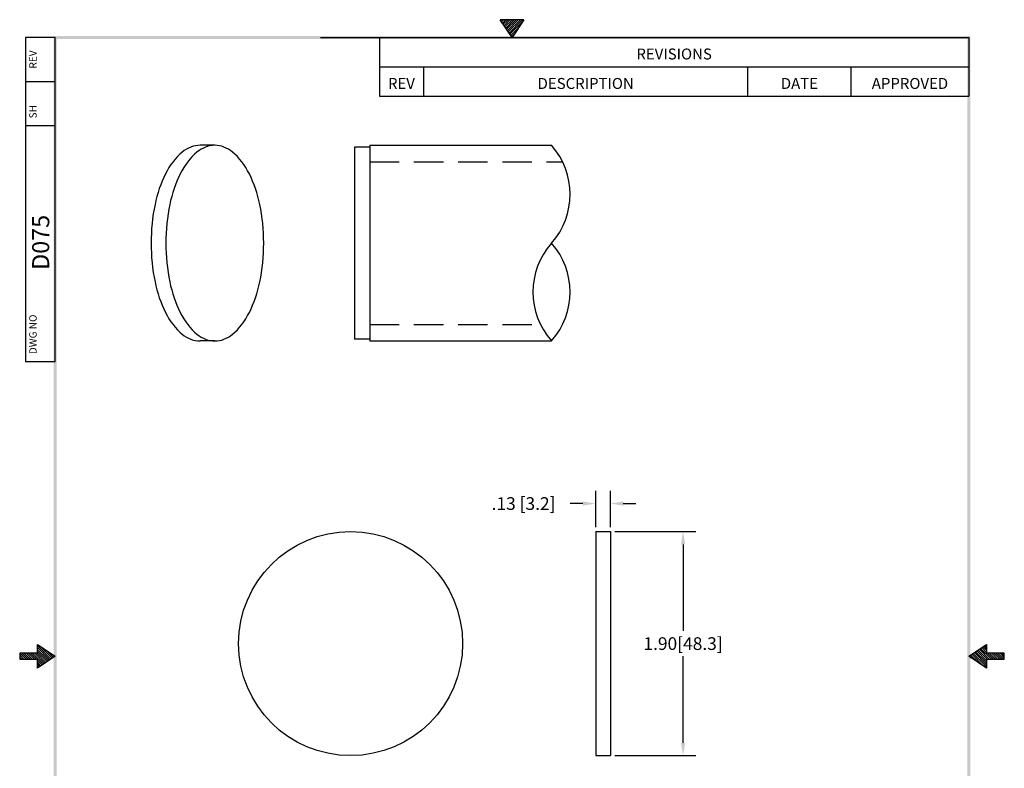
# Model space of a CAD drawing. Extents: x 2 to 10.4, y -1.8 to 9.
# Drawn here: x 2 to 10.4, y 2.6 to 9 of the extents above; entities that cross this region are included whole.
import ezdxf
from ezdxf.enums import TextEntityAlignment as Align

# ---------------------------------------------------------------- set-up
doc = ezdxf.new("R2010")
doc.units = 0
doc.header["$MEASUREMENT"] = 0
doc.linetypes.add('HIDDEN', pattern=[0.375, 0.25, -0.125])
doc.layers.get('0').update_dxf_attribs({"linetype": 'CONTINUOUS'})
doc.layers.get('DEFPOINTS').update_dxf_attribs({"linetype": 'CONTINUOUS'})
for name, color, linetype in [('DIM', 1, 'CONTINUOUS'), ('HIDDEN', 5, 'HIDDEN'), ('OBJ', 3, 'CONTINUOUS'), ('PV-3B2', 7, 'CONTINUOUS')]:
    doc.layers.add(name, color=color, linetype=linetype)
doc.styles.add('BAVWM$0$STANDARD', font='txt')
doc.styles.add('STD', font='txt')
doc.dimstyles.get("Standard").update_dxf_attribs({"dimtxt": 0.18, "dimasz": 0.18, "dimexe": 0.18, "dimexo": 0.0625, "dimgap": 0.09, "dimtad": 0, "dimtih": 1, "dimtoh": 1, "dimdec": 4, "dimzin": 0, "dimdsep": 46, "dimtxsty": 'STANDARD', "dimcen": 0.09, "dimadec": 0, "dimazin": 0, "dimtfac": 1, "dimtdec": 4, "dimtofl": 0, "dimtmove": 0, "dimatfit": 3, "dimfxl": 1, "dimtolj": 1, "dimtzin": 0, "dimarcsym": 0})

# ---------------------------------------------------------------- blocks, each defined once
blk = doc.blocks.new('BAVWM')
at = {"color": 7}
for p, q in [((5.5049, 11.1404), (5.4049, 11.2904)), ((5.6049, 11.2904), (5.4049, 11.2904)), ((5.4165, 11.2904), (5.4095, 11.2834)), ((5.4342, 11.2904), (5.4166, 11.2728)), ((5.4518, 11.2904), (5.4237, 11.2622)), ((5.4695, 11.2904), (5.4307, 11.2516)), ((5.4872, 11.2904), (5.4378, 11.241)), ((5.5049, 11.2904), (5.4449, 11.2304)), ((5.5225, 11.2904), (5.4519, 11.2198)), ((5.5402, 11.2904), (5.459, 11.2092)), ((5.5579, 11.2904), (5.4661, 11.1986)), ((5.5756, 11.2904), (5.4732, 11.188)), ((5.5933, 11.2904), (5.4802, 11.1774)), ((5.6049, 11.2904), (5.5049, 11.1404)), ((5.5927, 11.2722), (5.4873, 11.1668)), ((5.5574, 11.2192), (5.4944, 11.1562)), ((1.3799, 11.1404), (1.3799, 8.3904)), ((1.6299, 11.1404), (1.3799, 11.1404)), ((1.6299, 8.3904), (1.6299, 11.1404)), ((3.8799, 11.1404), (9.3799, 11.1404)), ((4.3799, 11.1404), (4.3799, 10.6404)), ((5.522, 11.1662), (5.5014, 11.1456)), ((9.3799, 11.1404), (9.3799, 10.6404)), ((4.3799, 10.8904), (9.3799, 10.8904)), ((4.7549, 10.8904), (4.7549, 10.6404)), ((7.5049, 10.6404), (7.5049, 10.8904)), ((8.3799, 10.6404), (8.3799, 10.8904)), ((1.3799, 10.7654), (1.6299, 10.7654)), ((4.3799, 10.6404), (9.3799, 10.6404)), ((1.6299, 10.3904), (1.3799, 10.3904)), ((1.3799, 8.3904), (1.6299, 8.3904)), ((1.4799, 5.9154), (1.4799, 5.9904)), ((1.4799, 5.9904), (1.6299, 5.8904)), ((1.4799, 5.9812), (1.5944, 5.8667)), ((1.4799, 5.9635), (1.5838, 5.8597)), ((1.4799, 5.9459), (1.5731, 5.8526)), ((1.5053, 5.9734), (1.605, 5.8738)), ((1.5584, 5.9381), (1.6156, 5.8809)), ((9.3799, 5.8904), (9.5299, 5.9904)), ((9.5299, 5.8526), (9.4472, 5.9353)), ((9.5348, 5.8654), (9.4578, 5.9424)), ((9.5524, 5.8654), (9.4684, 5.9494)), ((9.5701, 5.8654), (9.479, 5.9565)), ((9.5299, 5.9233), (9.4896, 5.9636)), ((9.5299, 5.941), (9.5002, 5.9707)), ((9.5299, 5.9587), (9.5108, 5.9777)), ((9.5299, 5.9764), (9.5215, 5.9848)), ((9.5299, 5.9904), (9.5299, 5.9154)), ((1.4799, 5.9154), (1.3299, 5.9154)), ((1.3299, 5.9154), (1.3299, 5.8654)), ((1.3299, 5.9014), (1.3659, 5.8654)), ((1.3299, 5.8837), (1.3482, 5.8654)), ((1.3299, 5.8661), (1.3305, 5.8654)), ((1.3299, 5.8654), (1.4799, 5.8654)), ((1.3336, 5.9154), (1.3836, 5.8654)), ((1.3512, 5.9154), (1.4012, 5.8654)), ((1.3689, 5.9154), (1.4189, 5.8654)), ((1.3866, 5.9154), (1.4366, 5.8654)), ((1.4043, 5.9154), (1.4543, 5.8654)), ((1.4219, 5.9154), (1.4719, 5.8654)), ((1.4396, 5.9154), (1.5307, 5.8243)), ((1.4573, 5.9154), (1.5413, 5.8314)), ((1.475, 5.9154), (1.5519, 5.8385)), ((1.4799, 5.9282), (1.5625, 5.8455)), ((1.6299, 5.8904), (1.4799, 5.7904)), ((1.4799, 5.7904), (1.4799, 5.8654)), ((1.4799, 5.8575), (1.5201, 5.8172)), ((1.6114, 5.9027), (1.6262, 5.888)), ((9.5299, 5.7904), (9.3799, 5.8904)), ((9.3983, 5.8781), (9.3836, 5.8929)), ((9.4514, 5.8427), (9.3942, 5.8999)), ((9.5044, 5.8074), (9.4048, 5.907)), ((9.5299, 5.7996), (9.4154, 5.9141)), ((9.5299, 5.8173), (9.426, 5.9212)), ((9.5299, 5.835), (9.4366, 5.9282)), ((9.6799, 5.9154), (9.5299, 5.9154)), ((9.5299, 5.8654), (9.6799, 5.8654)), ((9.5299, 5.8654), (9.5299, 5.7904)), ((9.5878, 5.8654), (9.5378, 5.9154)), ((9.6055, 5.8654), (9.5555, 5.9154)), ((9.6232, 5.8654), (9.5732, 5.9154)), ((9.6408, 5.8654), (9.5908, 5.9154)), ((9.6585, 5.8654), (9.6085, 5.9154)), ((9.6762, 5.8654), (9.6262, 5.9154)), ((9.6799, 5.8794), (9.6439, 5.9154)), ((9.6799, 5.8971), (9.6615, 5.9154)), ((9.6799, 5.9148), (9.6792, 5.9154)), ((9.6799, 5.8654), (9.6799, 5.9154)), ((1.4799, 5.8398), (1.5095, 5.8102)), ((1.4799, 5.8221), (1.4989, 5.8031)), ((1.4799, 5.8044), (1.4883, 5.796))]:
    blk.add_line(p, q, dxfattribs=at)
for points in [[(1.6424, 11.1404), (1.6174, 11.1404), (1.6424, 0.6529), (1.6174, 0.6279)], [(9.3674, 11.1279), (9.3924, 11.1529), (1.6299, 11.1279), (1.6299, 11.1529)], [(9.3674, 0.6529), (9.3924, 0.6279), (9.3674, 11.1279), (9.3924, 11.1529)]]:
    blk.add_trace(points, dxfattribs=at)
at = {"color": 7, "style": 'BAVWM$0$STANDARD'}
blk.add_text('REV', height=0.0625, rotation=90, dxfattribs=at).set_placement((1.4736, 10.9529), align=Align.CENTER)
for s, p in [('REVISIONS', (6.8799, 10.9529)), ('REV', (4.5674, 10.7029)), ('DESCRIPTION', (6.1299, 10.7029)), ('DATE', (7.9424, 10.7029)), ('APPROVED', (8.8799, 10.7029))]:
    blk.add_text(s, height=0.093, dxfattribs=at).set_placement(p, align=Align.CENTER)
for s, p in [('SH', (1.4736, 10.4529)), ('DWG NO', (1.4736, 8.4529))]:
    blk.add_text(s, height=0.0625, rotation=90, dxfattribs=at).set_placement(p)
blk = doc.blocks.new('*D1')
at = {"color": 0, "linetype": 'ByBlock'}
for p, q in [((7.0684, 4.6526), (7.7546, 4.6526)), ((7.6466, 4.5446), (7.6466, 3.8106)), ((7.6466, 2.8606), (7.6466, 3.5946)), ((7.0684, 2.7526), (7.7546, 2.7526))]:
    blk.add_line(p, q, dxfattribs=at)
for points in [[(7.6286, 4.5446), (7.6646, 4.5446), (7.6466, 4.6526)], [(7.6286, 2.8606), (7.6646, 2.8606), (7.6466, 2.7526)]]:
    blk.add_solid(points, dxfattribs=at)
at = {"layer": 'DEFPOINTS', "color": 0, "linetype": 'ByBlock'}
for p in [(7.0309, 4.6526), (7.0309, 2.7526), (7.6466, 2.7526)]:
    blk.add_point(p, dxfattribs=at)
at = {"color": 0, "linetype": 'ByBlock', "insert": (7.6466, 3.7026), "char_height": 0.108, "attachment_point": 5}
blk.add_mtext('\\A1;1.90[48.3]', dxfattribs=at)
blk = doc.blocks.new('*D11')
at = {"layer": 'DEFPOINTS', "color": 0}
for p in [(6.9059, 4.8906), (6.9059, 4.6526), (7.0309, 4.6526)]:
    blk.add_point(p, dxfattribs=at)
at = {"layer": 'OBJ', "color": 0, "lineweight": -2}
for p, q in [((6.9059, 4.6901), (6.9059, 4.9986)), ((7.0309, 4.6901), (7.0309, 4.9986)), ((6.7979, 4.8906), (6.6899, 4.8906)), ((7.1389, 4.8906), (7.2469, 4.8906))]:
    blk.add_line(p, q, dxfattribs=at)
at = {"layer": 'OBJ', "color": 0}
for points in [[(6.7979, 4.9086), (6.7979, 4.8726), (6.9059, 4.8906)], [(7.1389, 4.9086), (7.1389, 4.8726), (7.0309, 4.8906)]]:
    blk.add_solid(points, dxfattribs=at)
at = {"layer": 'OBJ', "color": 0, "insert": (6.2939, 4.8906), "char_height": 0.108, "attachment_point": 5}
blk.add_mtext('\\A1;.13 [3.2]', dxfattribs=at)

msp = doc.modelspace()

# ---------------------------------------------------------------- linework, layer by layer
at = {"layer": 'HIDDEN', "color": 7}
for p, q in [((4.9892, 7.7897, -3.5084), (6.6252, 7.7897, -1.8724)), ((4.9892, 6.4097, -3.5084), (6.4368, 6.4097, -2.0608))]:
    msp.add_line(p, q, dxfattribs=at)
at = {"layer": 'OBJ', "color": 7}
for p, q in [((4.9892, 7.9147), (4.8592, 7.9147)), ((4.8592, 7.9147), (4.8592, 6.2847)), ((4.9892, 7.9297), (4.9892, 6.2697)), ((4.9892, 6.2847), (4.8592, 6.2847)), ((6.9059, 4.6526), (6.9059, 2.7526)), ((6.9059, 4.6526), (7.0309, 4.6526)), ((7.0309, 4.6526), (7.0309, 2.7526)), ((6.9059, 2.7526), (7.0309, 2.7526))]:
    msp.add_line(p, q, dxfattribs=at)
msp.add_circle((4.8267, 3.7026), 0.95, dxfattribs=at)
for centre, start, end in [((6.0652, 7.5147, -1.9666), 318.30044, 41.69956), ((6.9968, 6.6847, -1.9666), 138.30044, 221.69956), ((6.0652, 6.6847, -1.9666), 318.30044, 41.69956)]:
    msp.add_arc(centre, 0.6238, start, end, dxfattribs=at)
at = {"layer": 'PV-3B2', "color": 0}
for p, q in [((3.6751, 7.9297, -2.6486), (3.5501, 7.9297, -2.5236)), ((4.9892, 7.9297, -3.5084), (6.531, 7.9297, -1.9666))]:
    msp.add_line(p, q, dxfattribs=at)
at = {"layer": 'PV-3B2', "color": 7}
for p, q in [((3.6751, 6.2697, -2.6486), (3.5501, 6.2697, -2.5236)), ((4.9892, 6.2697, -3.5084), (6.531, 6.2697, -1.9666))]:
    msp.add_line(p, q, dxfattribs=at)
at = {"layer": 'PV-3B2', "color": 7, "extrusion": (-0.707107, 0, -0.707107), "elevation": -0.7258, "flags": 128}
for points in [[(-7.9297, -4.2948, -0.133256), (-7.8719, -4.0816, -0.106756), (-7.6866, -3.8798, -0.082828), (-7.4285, -3.755, -0.071352), (-7.0997, -3.7079)], [(-7.9297, -4.2948, -0.133256), (-7.8719, -4.0816, -0.106756), (-7.6866, -3.8798, -0.082828), (-7.4285, -3.755, -0.071352), (-7.0997, -3.7079)], [(-7.0997, -3.7079, -0.071352), (-6.7709, -3.755, -0.082828), (-6.5128, -3.8798, -0.106756), (-6.3275, -4.0816, -0.133256), (-6.2697, -4.2948)], [(-7.0997, -3.7079, -0.071352), (-6.7709, -3.755, -0.082828), (-6.5128, -3.8798, -0.106756), (-6.3275, -4.0816, -0.133256), (-6.2697, -4.2948)]]:
    msp.add_lwpolyline(points, format="xyb", dxfattribs=at)
msp.add_lwpolyline([(-7.9297, -4.4715, -0.133256), (-7.8719, -4.2584, -0.106756), (-7.6866, -4.0565, -0.082828), (-7.4285, -3.9318, -0.071352), (-7.0997, -3.8846, -0.071352), (-6.7709, -3.9318, -0.082828), (-6.5128, -4.0565, -0.106756), (-6.3275, -4.2584, -0.133256), (-6.2697, -4.4715, -0.133256), (-6.3275, -4.6847, -0.106756), (-6.5128, -4.8865, -0.082828), (-6.7709, -5.0113, -0.071352), (-7.0997, -5.0584, -0.071352), (-7.4285, -5.0113, -0.082828), (-7.6866, -4.8865, -0.106756), (-7.8719, -4.6847, -0.133256)], format="xyb", close=True, dxfattribs=at)

# ---------------------------------------------------------------- block references
at = {"color": 7}
msp.add_blockref('BAVWM', (0.6909, -2.295), dxfattribs=at)

# ---------------------------------------------------------------- texts
at = {"layer": 'DIM', "color": 7, "style": 'STD'}
msp.add_text('D075', height=0.14528, rotation=90, dxfattribs=at).set_placement((2.2714, 6.8731))

# ---------------------------------------------------------------- dimensions: what is measured, and where the dimension line sits
at = {"layer": 'DIM', "color": 7}
dim = msp.add_linear_dim(base=(7.6466, 2.7526), p1=(7.0309, 4.6526), p2=(7.0309, 2.7526), angle=270, dimstyle='STANDARD', override={"dimscale": 0.6, "dimdec": 2, "dimzin": 4}, dxfattribs=at)
dim.commit()
dim.dimension.update_dxf_attribs({"geometry": '*D1', "text_midpoint": (7.6466, 3.7026)})
at = {"layer": 'OBJ', "color": 7}
dim = msp.add_linear_dim(base=(6.9059427629, 4.8906469945), p1=(7.0309427629, 4.6525679607), p2=(6.9059427629, 4.6525679607), dimstyle='STANDARD', override={"dimscale": 0.6, "dimdec": 2, "dimzin": 4}, dxfattribs=at)
dim.commit()
dim.dimension.update_dxf_attribs({"geometry": '*D11', "text_midpoint": (6.2939427629, 4.8906469945)})

doc.saveas('drawing.dxf')
